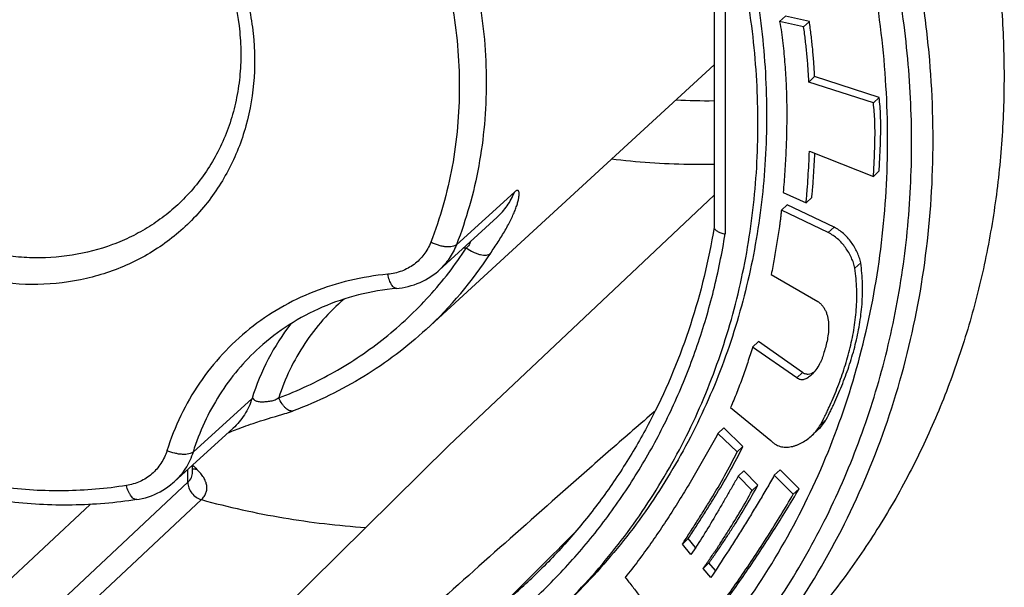
# Model space of a CAD drawing. Units: millimetres. Extents: x 0 to 420, y 0 to 297.
# Drawn here: x 379 to 390, y 70 to 77 of the extents above; entities that cross this region are included whole.
import ezdxf

# ---------------------------------------------------------------- set-up
doc = ezdxf.new("R2010")
doc.units = ezdxf.units.MM
doc.header["$LTSCALE"] = 23.1
doc.layers.get('0').update_dxf_attribs({"linetype": 'CONTINUOUS'})
for name, color, linetype in [('AUSFORMSCHRAEGEN', 7, 'CONTINUOUS'), ('BEZUGSACHSEN', 7, 'CONTINUOUS'), ('RUNDUNGEN', 7, 'CONTINUOUS')]:
    doc.layers.add(name, color=color, linetype=linetype)

msp = doc.modelspace()

# ---------------------------------------------------------------- linework, layer by layer
at = {"color": 7}
for p, q in [((387.77822, 76.80776), (387.70982, 76.74348)), ((388.06365, 76.74525), (387.77822, 76.80776)), ((387.99525, 76.68097), (387.70982, 76.74348)), ((388.06365, 76.74525), (387.99525, 76.68097)), ((388.1262, 76.08924), (388.05779, 76.02496)), ((388.89281, 75.84268), (388.1262, 76.08924)), ((388.82441, 75.7784), (388.05779, 76.02496)), ((388.89281, 75.84268), (388.82441, 75.7784)), ((388.06314, 75.20257), (388.82487, 74.90365)), ((388.89328, 74.96793), (388.82487, 74.90365)), ((387.75184, 74.71161), (388.02445, 74.58972)), ((387.79884, 74.56529), (387.73044, 74.50101)), ((388.35622, 74.29937), (387.79884, 74.56529)), ((388.09286, 74.654), (388.02445, 74.58972)), ((388.28781, 74.23509), (387.73044, 74.50101)), ((387.61018, 73.73587), (388.16259, 73.41596)), ((387.45708, 72.94017), (387.38867, 72.87589)), ((387.98161, 72.57377), (387.45708, 72.94017)), ((387.9132, 72.50949), (387.38867, 72.87589)), ((387.98161, 72.57377), (387.9132, 72.50949)), ((387.12596, 72.1585), (387.60376, 71.76684)), ((387.0449, 71.91381), (386.9765, 71.84954)), ((387.27326, 71.69316), (387.0449, 71.91381)), ((388.09627, 71.82733), (388.16467, 71.89161)), ((387.20486, 71.62889), (386.9765, 71.84954)), ((387.27326, 71.69316), (387.20486, 71.62889)), ((387.28493, 71.40381), (387.21653, 71.33953)), ((387.45028, 71.23354), (387.28493, 71.40381)), ((387.71504, 71.41612), (387.64664, 71.35184)), ((387.94007, 71.18975), (387.71504, 71.41612)), ((387.38187, 71.16926), (387.21653, 71.33953)), ((387.87167, 71.12547), (387.64664, 71.35184)), ((387.45028, 71.23354), (387.38187, 71.16926)), ((387.94007, 71.18975), (387.87167, 71.12547)), ((386.62353, 70.59848), (386.55513, 70.5342)), ((386.70979, 70.49195), (386.62353, 70.59848)), ((386.65571, 70.40997), (386.55513, 70.5342)), ((386.8686, 70.31008), (386.80019, 70.2458)), ((386.89317, 70.13795), (386.80019, 70.2458)), ((386.94673, 70.21945), (386.8686, 70.31008))]:
    msp.add_line(p, q, dxfattribs=at)
at = {"color": 9}
for p, q in [((388.35622, 74.29937), (388.28781, 74.23509)), ((388.67314, 73.87574), (388.60474, 73.81146)), ((388.26329, 72.01565), (388.19488, 71.95137))]:
    msp.add_line(p, q, dxfattribs=at)
at = {"color": 7}
for points, knots in [([(387.70982, 76.74348), (387.71867, 76.70127), (387.73153, 76.61606), (387.74775, 76.48816), (387.76143, 76.36029), (387.77258, 76.23248), (387.78133, 76.10472), (387.78995, 75.93465), (387.79531, 75.72234), (387.79398, 75.4681), (387.78581, 75.21481), (387.7717, 74.9627), (387.75892, 74.79515), (387.75184, 74.71161)], [0, 0, 0, 0, 0.06349958, 0.12674901, 0.18984415, 0.25280237, 0.31563788, 0.37836183, 0.50350117, 0.62825859, 0.75262737, 0.87656543, 1, 1, 1, 1]), ([(388.05779, 76.02496), (388.05731, 76.0386), (388.05595, 76.06588), (388.05278, 76.12047), (388.0482, 76.18877), (388.04171, 76.27076), (388.03177, 76.3802), (388.017, 76.51706), (388.00287, 76.62634), (387.99525, 76.68097)], [0, 0, 0, 0, 0.06210667, 0.12430818, 0.2488666, 0.37362497, 0.49857304, 0.74898625, 1, 1, 1, 1]), ([(388.1262, 76.08924), (388.12571, 76.10287), (388.12436, 76.13016), (388.12118, 76.18475), (388.11661, 76.25305), (388.11012, 76.33504), (388.10017, 76.44448), (388.08541, 76.58134), (388.07127, 76.69062), (388.06365, 76.74525)], [0, 0, 0, 0, 0.06210667, 0.12430818, 0.2488666, 0.37362497, 0.49857304, 0.74898625, 1, 1, 1, 1]), ([(388.82487, 74.90365), (388.82709, 74.93981), (388.83045, 75.01226), (388.83573, 75.12103), (388.84023, 75.23004), (388.84425, 75.37585), (388.84365, 75.55895), (388.83312, 75.70537), (388.82441, 75.7784)], [0, 0, 0, 0, 0.12407952, 0.24843791, 0.37302679, 0.49781881, 0.74807381, 1, 1, 1, 1]), ([(388.89328, 74.96793), (388.89549, 75.00409), (388.89886, 75.07654), (388.90414, 75.18531), (388.90863, 75.29432), (388.91266, 75.44012), (388.91205, 75.62323), (388.90152, 75.76965), (388.89281, 75.84268)], [0, 0, 0, 0, 0.12407952, 0.24843791, 0.37302679, 0.49781881, 0.74807381, 1, 1, 1, 1]), ([(388.02445, 74.58972), (388.02692, 74.61511), (388.03132, 74.66596), (388.03971, 74.76778), (388.04892, 74.89534), (388.05765, 75.04878), (388.06165, 75.15126), (388.06314, 75.20257)], [0, 0, 0, 0, 0.12459003, 0.24930557, 0.49905797, 0.74926947, 1, 1, 1, 1]), ([(388.09286, 74.654), (388.09496, 74.67568), (388.09876, 74.7191), (388.10603, 74.80604), (388.11422, 74.91492), (388.12243, 75.04583), (388.12666, 75.13325), (388.12842, 75.17701)], [0, 0, 0, 0, 0.12465085, 0.24941525, 0.49921646, 0.74939944, 1, 1, 1, 1]), ([(387.73044, 74.50101), (387.72904, 74.48484), (387.72545, 74.45259), (387.7197, 74.40429), (387.71359, 74.35608), (387.70501, 74.29195), (387.69349, 74.21197), (387.67853, 74.11627), (387.66258, 74.02083), (387.64021, 73.89397), (387.62236, 73.79906), (387.61018, 73.73587)], [0, 0, 0, 0, 0.0628705, 0.12563716, 0.18834771, 0.25100679, 0.37618613, 0.50120387, 0.62608126, 0.75083371, 1, 1, 1, 1]), ([(388.60474, 73.81146), (388.60299, 73.82206), (388.59811, 73.84324), (388.58496, 73.88542), (388.56389, 73.93793), (388.53181, 73.999), (388.49344, 74.05737), (388.44934, 74.11168), (388.3846, 74.17605), (388.32804, 74.21549), (388.28781, 74.23509)], [0, 0, 0, 0, 0.05912683, 0.11931662, 0.24294461, 0.36974738, 0.49815692, 0.62663614, 0.75381343, 1, 1, 1, 1]), ([(388.67314, 73.87574), (388.6714, 73.88634), (388.66651, 73.90752), (388.65336, 73.9497), (388.6323, 74.00221), (388.60022, 74.06327), (388.56184, 74.12165), (388.51774, 74.17596), (388.453, 74.24033), (388.39645, 74.27977), (388.35622, 74.29937)], [0, 0, 0, 0, 0.05912683, 0.11931662, 0.24294461, 0.36974738, 0.49815692, 0.62663614, 0.75381343, 1, 1, 1, 1]), ([(388.26329, 72.01565), (388.28244, 72.0494), (388.30917, 72.10128), (388.34259, 72.17167), (388.37547, 72.24309), (388.41531, 72.33366), (388.47589, 72.4814), (388.54452, 72.6705), (388.61246, 72.90335), (388.66304, 73.14167), (388.69301, 73.38433), (388.69908, 73.63014), (388.68505, 73.79413), (388.67314, 73.87574)], [0, 0, 0, 0, 0.06015185, 0.09039163, 0.12078924, 0.18202914, 0.24376526, 0.36829339, 0.49367905, 0.61947306, 0.74554473, 0.87215068, 1, 1, 1, 1]), ([(388.19488, 71.95137), (388.21403, 71.98512), (388.24077, 72.037), (388.27418, 72.10739), (388.30706, 72.17881), (388.3469, 72.26938), (388.40749, 72.41712), (388.47611, 72.60622), (388.54406, 72.83907), (388.59464, 73.07739), (388.62461, 73.32005), (388.63068, 73.56586), (388.61664, 73.72985), (388.60474, 73.81146)], [0, 0, 0, 0, 0.06015185, 0.09039163, 0.12078924, 0.18202914, 0.24376526, 0.36829339, 0.49367905, 0.61947306, 0.74554473, 0.87215068, 1, 1, 1, 1]), ([(388.16259, 73.41596), (388.17467, 73.40968), (388.19572, 73.39177), (388.2224, 73.36142), (388.24456, 73.32794), (388.26205, 73.29217), (388.27528, 73.25444), (388.28778, 73.20167), (388.2943, 73.13265), (388.29059, 73.04874), (388.27426, 72.94003), (388.25263, 72.86093), (388.23565, 72.81025)], [0, 0, 0, 0, 0.06260217, 0.12480534, 0.18578023, 0.24643383, 0.30742247, 0.3691557, 0.49532019, 0.62454642, 0.75433772, 1, 1, 1, 1]), ([(387.38867, 72.87589), (387.37939, 72.84529), (387.3599, 72.78439), (387.33019, 72.69324), (387.29955, 72.60247), (387.2573, 72.4822), (387.20133, 72.33342), (387.15199, 72.2163), (387.12596, 72.1585)], [0, 0, 0, 0, 0.12549337, 0.25091947, 0.37625721, 0.50144887, 0.75121017, 1, 1, 1, 1]), ([(388.23565, 72.81025), (388.23302, 72.79946), (388.22748, 72.77772), (388.21686, 72.74455), (388.2027, 72.71026), (388.17868, 72.6619), (388.14197, 72.60308), (388.10574, 72.56018), (388.08566, 72.5413)], [0, 0, 0, 0, 0.10690167, 0.21575831, 0.33468526, 0.46345854, 0.73482009, 1, 1, 1, 1]), ([(388.11956, 72.57769), (388.1087, 72.57035), (388.08663, 72.55799), (388.05614, 72.55028), (388.03233, 72.55084), (388.00827, 72.55612), (387.99159, 72.56575), (387.98161, 72.57377)], [0, 0, 0, 0, 0.26431815, 0.50595107, 0.62308278, 0.74177329, 1, 1, 1, 1]), ([(388.08566, 72.5413), (388.07261, 72.52904), (388.0521, 72.51248), (388.02216, 72.49649), (387.99999, 72.4888), (387.9776, 72.48564), (387.95518, 72.48767), (387.9331, 72.49549), (387.91968, 72.50429), (387.9132, 72.50949)], [0, 0, 0, 0, 0.27775913, 0.40516133, 0.52522966, 0.64001022, 0.75339809, 0.87111362, 1, 1, 1, 1]), ([(388.16467, 71.89161), (388.18466, 71.91039), (388.22088, 71.94931), (388.25098, 71.99326), (388.26329, 72.01565)], [0, 0, 0, 0, 0.51770908, 1, 1, 1, 1]), ([(388.09627, 71.82733), (388.11626, 71.84611), (388.15248, 71.88503), (388.18258, 71.92898), (388.19488, 71.95137)], [0, 0, 0, 0, 0.51770908, 1, 1, 1, 1]), ([(386.9765, 71.84954), (386.95651, 71.81191), (386.9156, 71.73717), (386.85303, 71.62574), (386.78997, 71.51459), (386.70488, 71.36698), (386.59654, 71.18374), (386.46262, 70.96648), (386.32412, 70.75255), (386.13267, 70.47294), (385.9799, 70.26982), (385.87327, 70.13856)], [0, 0, 0, 0, 0.0627027, 0.12538027, 0.18807258, 0.25076754, 0.37611229, 0.5013246, 0.62633915, 0.75112121, 1, 1, 1, 1]), ([(387.60376, 71.76684), (387.61167, 71.75822), (387.62856, 71.74209), (387.66514, 71.71513), (387.71641, 71.69223), (387.78243, 71.68308), (387.8379, 71.68858), (387.88192, 71.69938), (387.92642, 71.71446), (387.98059, 71.74024), (388.04136, 71.77968), (388.07866, 71.81078), (388.09627, 71.82733)], [0, 0, 0, 0, 0.06338523, 0.126105, 0.24563655, 0.36303559, 0.48330276, 0.54525431, 0.60839905, 0.73759993, 0.86906305, 1, 1, 1, 1]), ([(386.62353, 70.59848), (386.65259, 70.64273), (386.70976, 70.73189), (386.79553, 70.86569), (386.88051, 71.00012), (386.99211, 71.18064), (387.12693, 71.40958), (387.22642, 71.5976), (387.27326, 71.69316)], [0, 0, 0, 0, 0.12467724, 0.24946082, 0.37432795, 0.49926197, 0.74933992, 1, 1, 1, 1]), ([(386.55513, 70.5342), (386.58418, 70.57845), (386.64135, 70.66761), (386.72712, 70.80141), (386.8121, 70.93584), (386.92371, 71.11636), (387.05853, 71.3453), (387.15802, 71.53333), (387.20486, 71.62889)], [0, 0, 0, 0, 0.12467724, 0.24946082, 0.37432795, 0.49926197, 0.74933992, 1, 1, 1, 1]), ([(387.21653, 71.33953), (387.19404, 71.30021), (387.14863, 71.22182), (387.08081, 71.10406), (387.01278, 70.98642), (386.92133, 70.83013), (386.80463, 70.63651), (386.70646, 70.48465), (386.65571, 70.40997)], [0, 0, 0, 0, 0.12512748, 0.25028527, 0.37545241, 0.50057893, 0.75054432, 1, 1, 1, 1]), ([(387.64664, 71.35184), (387.63212, 71.32578), (387.60239, 71.27407), (387.55731, 71.1968), (387.51188, 71.11978), (387.45083, 71.01742), (387.37364, 70.89007), (387.27971, 70.73811), (387.1846, 70.58697), (387.05639, 70.38651), (386.95876, 70.23716), (386.89317, 70.13795)], [0, 0, 0, 0, 0.06262932, 0.12522402, 0.18780016, 0.25035907, 0.37542938, 0.50044282, 0.62540458, 0.75031775, 1, 1, 1, 1]), ([(386.62955, 69.27821), (386.65984, 69.31565), (386.7193, 69.39149), (386.80719, 69.50628), (386.89439, 69.6217), (387.00951, 69.7766), (387.15124, 69.97203), (387.31755, 70.20942), (387.47992, 70.4498), (387.69089, 70.77446), (387.84239, 71.02243), (387.94007, 71.18975)], [0, 0, 0, 0, 0.0622937, 0.1246293, 0.18699518, 0.24938927, 0.37425494, 0.49921767, 0.62427244, 0.74941899, 1, 1, 1, 1]), ([(386.80019, 70.2458), (386.81365, 70.26405), (386.84002, 70.30097), (386.89199, 70.37538), (386.95608, 70.46912), (387.03135, 70.58281), (387.12958, 70.73606), (387.24815, 70.93061), (387.33813, 71.0892), (387.38187, 71.16926)], [0, 0, 0, 0, 0.06228417, 0.12461369, 0.24935901, 0.37421452, 0.49917508, 0.74939047, 1, 1, 1, 1]), ([(386.8686, 70.31008), (386.88205, 70.32833), (386.90842, 70.36524), (386.9604, 70.43966), (387.02449, 70.5334), (387.09976, 70.64709), (387.19798, 70.80034), (387.31655, 70.99489), (387.40654, 71.15348), (387.45028, 71.23354)], [0, 0, 0, 0, 0.06228417, 0.12461369, 0.24935901, 0.37421452, 0.49917508, 0.74939047, 1, 1, 1, 1]), ([(386.56114, 69.21393), (386.59144, 69.25137), (386.65089, 69.32721), (386.73879, 69.442), (386.82599, 69.55742), (386.94111, 69.71232), (387.08284, 69.90775), (387.24915, 70.14514), (387.41151, 70.38552), (387.62249, 70.71018), (387.77399, 70.95816), (387.87167, 71.12547)], [0, 0, 0, 0, 0.0622937, 0.1246293, 0.18699518, 0.24938927, 0.37425494, 0.49921767, 0.62427244, 0.74941899, 1, 1, 1, 1]), ([(385.87327, 70.13856), (385.88861, 70.12006), (385.9184, 70.08234), (385.96289, 70.02561), (386.00702, 69.96863), (386.06549, 69.89238), (386.13787, 69.79657), (386.2238, 69.68091), (386.30893, 69.5647), (386.42159, 69.40919), (386.50538, 69.29207), (386.56114, 69.21393)], [0, 0, 0, 0, 0.06255637, 0.12509959, 0.18763222, 0.25015599, 0.37518197, 0.50018563, 0.62517049, 0.75013664, 1, 1, 1, 1])]:
    msp.add_open_spline(points, degree=3, knots=knots, dxfattribs=at)
at = {"layer": 'AUSFORMSCHRAEGEN', "color": 7}
msp.add_line((386.93042, 74.67976), (383.77655, 71.70522), dxfattribs=at)
for points, knots in [([(379.33598, 88.50809), (379.88273, 88.44003), (380.97662, 88.22174), (382.56556, 87.66492), (384.08427, 86.8881), (385.26268, 86.07231), (386.13992, 85.32829), (386.76224, 84.7266), (387.34429, 84.08555), (388.06132, 83.18447), (388.84152, 81.97911), (389.45354, 80.68678), (389.8319, 79.61968), (390.05805, 78.8097), (390.22605, 77.9924), (390.33499, 77.17218), (390.38426, 76.35349), (390.37358, 75.54076), (390.30299, 74.73839), (390.17285, 73.95076), (389.98385, 73.18213), (389.73701, 72.43669), (389.43363, 71.7185), (389.07537, 71.03148), (388.66415, 70.37939), (388.2022, 69.76576), (387.69209, 69.194), (387.32166, 68.84275), (387.12963, 68.67529)], [0, 0, 0, 0, 0.06256498, 0.12616014, 0.19061654, 0.25569894, 0.28840544, 0.32116016, 0.35392415, 0.38665831, 0.45184899, 0.51647702, 0.54851882, 0.58033169, 0.6118945, 0.64319108, 0.67421072, 0.7049485, 0.73540555, 0.76558921, 0.79551301, 0.82519657, 0.85466524, 0.88394963, 0.91308497, 0.94211027, 0.97106741, 1, 1, 1, 1]), ([(386.93049, 75.04598), (386.82926, 75.04357), (386.42155, 75.0415), (386.01373, 75.06993), (385.70964, 75.10766)], [0, 0, 0, 0, 0.24837179, 1, 1, 1, 1])]:
    msp.add_open_spline(points, degree=3, knots=knots, dxfattribs=at)
at = {"layer": 'BEZUGSACHSEN', "color": 7}
msp.add_line((383.50865, 73.08556), (386.93042, 76.22984), dxfattribs=at)
at = {"layer": 'RUNDUNGEN', "color": 7}
for p, q in [((386.93042, 76.98245), (386.93042, 74.29805)), ((383.66201, 73.79029), (384.35248, 74.41837)), ((381.49404, 71.98202), (381.53893, 71.99674)), ((381.53893, 71.99674), (381.5845, 72.01136)), ((381.5845, 72.01136), (381.63177, 72.0262)), ((381.63177, 72.0262), (381.66474, 72.03635)), ((381.66474, 72.03635), (381.71577, 72.05177)), ((381.71577, 72.05177), (381.82639, 72.08446)), ((381.82639, 72.08446), (381.84995, 72.09156)), ((380.5121, 71.27386), (381.21322, 71.91043)), ((381.18129, 71.86831), (381.19924, 71.87566)), ((381.19924, 71.87566), (381.21882, 71.88348)), ((381.21882, 71.88348), (381.23988, 71.89172)), ((381.23988, 71.89172), (381.26232, 71.90032)), ((381.26232, 71.90032), (381.28605, 71.90923)), ((381.28605, 71.90923), (381.31097, 71.91843)), ((381.31097, 71.91843), (381.337, 71.92788)), ((381.337, 71.92788), (381.36403, 71.93753)), ((381.36403, 71.93753), (381.3919, 71.94732)), ((381.3919, 71.94732), (381.42048, 71.95721)), ((381.42048, 71.95721), (381.44961, 71.96714)), ((381.44961, 71.96714), (381.49404, 71.98202)), ((383.77655, 71.70522), (380.17071, 68.14936)), ((380.67556, 71.26786), (380.67556, 71.42227)), ((380.73107, 71.38736), (380.73107, 71.47266)), ((376.89257, 68.55744), (379.51319, 71.00543))]:
    msp.add_line(p, q, dxfattribs=at)
at = {"layer": 'RUNDUNGEN', "color": 9}
for p, q in [((387.06202, 76.93375), (387.06202, 74.21985)), ((383.8677, 74.0912), (384.55785, 74.71748)), ((381.4376, 72.26448), (380.73659, 71.62784)), ((376.89257, 67.73127), (380.67556, 71.26786)), ((377.05117, 67.5259), (380.83569, 71.06206))]:
    msp.add_line(p, q, dxfattribs=at)
at = {"layer": 'RUNDUNGEN', "color": 7}
for points in [[(383.15972, 73.57194), (383.18586, 73.57474), (383.22298, 73.58004), (383.25967, 73.58685), (383.29588, 73.59514), (383.33157, 73.6049), (383.36668, 73.61612), (383.40116, 73.62877), (383.43497, 73.64282), (383.46805, 73.65826), (383.50035, 73.67506), (383.53183, 73.69319), (383.56244, 73.71262), (383.59214, 73.73331), (383.62088, 73.75524), (383.64862, 73.77836), (383.66199, 73.79027)], [(381.84995, 72.09156), (381.86145, 72.09511), (381.87282, 72.09868), (381.88411, 72.10232), (381.89533, 72.10604), (381.90646, 72.10985), (381.91752, 72.11377), (381.92788, 72.11759)], [(381.15414, 71.85678), (381.15792, 71.85843), (381.1652, 71.86155), (381.173, 71.86485), (381.18129, 71.86831)], [(380.73095, 71.38629), (380.73112, 71.38561), (380.73118, 71.38531), (380.73109, 71.38641), (380.73107, 71.38731)], [(380.06877, 71.06335), (380.09542, 71.06798), (380.13283, 71.0759), (380.1697, 71.08538), (380.20597, 71.09639), (380.24159, 71.10893), (380.27652, 71.12295), (380.31069, 71.13845), (380.34405, 71.15538), (380.37656, 71.17372), (380.40817, 71.19344), (380.43881, 71.21451), (380.46845, 71.23688), (380.49705, 71.26052), (380.51205, 71.27381)]]:
    msp.add_lwpolyline(points, dxfattribs=at)
at = {"layer": 'RUNDUNGEN', "color": 9}
for centre, radius, start, end in [((386.87136, 83.48178), 7.6788, 267.060653, 270.440983), ((380.29921, 76.57627), 4.74189, 312.596178, 326.907111), ((384.27226, 71.21534), 2.85278, 95.764931, 96.557911), ((388.12236, 78.82283), 10.42312, 224.840464, 225.24374), ((379.89604, 75.25897), 7.07087, 310.146794, 314.283618)]:
    msp.add_arc(centre, radius, start, end, dxfattribs=at)
at = {"layer": 'RUNDUNGEN', "color": 7}
for centre, radius, start, end in [((386.95805, 74.29807), 0.02763, 180.032838, 187.636439), ((160.52367, 295.72775), 318.06315, 314.7527182, 314.960049)]:
    msp.add_arc(centre, radius, start, end, dxfattribs=at)
at = {"layer": 'RUNDUNGEN', "color": 9}
for points, knots in [([(378.46383, 65.83227), (378.81547, 65.7885), (379.34502, 65.74827), (380.04974, 65.74737), (380.74521, 65.78135), (381.6026, 65.88885), (382.60428, 66.12198), (383.5663, 66.45669), (384.47927, 66.88982), (385.33431, 67.41721), (386.1231, 68.03377), (386.83794, 68.73352), (387.47188, 69.50966), (388.01878, 70.35461), (388.47336, 71.26013), (388.83129, 72.21743), (389.08916, 73.2172), (389.24457, 74.24978), (389.29609, 75.30519), (389.24331, 76.37328), (389.0868, 77.44377), (388.82812, 78.50641), (388.46981, 79.55101), (388.01534, 80.56755), (387.46909, 81.54632), (386.83633, 82.47793), (386.12313, 83.35348), (385.33633, 84.16457), (384.48346, 84.90343), (383.5727, 85.56297), (382.61276, 86.13685), (381.61285, 86.61956), (380.58248, 87.00644), (379.53167, 87.29371), (378.81972, 87.41772), (378.46383, 87.46202)], [0, 0, 0, 0, 0.03120997, 0.04667712, 0.06205045, 0.09251491, 0.12264071, 0.15246968, 0.18205646, 0.21146646, 0.24077311, 0.27005459, 0.29939025, 0.32885693, 0.35852547, 0.38845761, 0.41870351, 0.4492999, 0.48026908, 0.51161845, 0.54334082, 0.57541515, 0.60780777, 0.64047394, 0.67335962, 0.70640349, 0.73953907, 0.77269689, 0.80580678, 0.83880012, 0.87161206, 0.90418371, 0.93646423, 0.96841273, 1, 1, 1, 1]), ([(386.29744, 67.94963), (386.62401, 68.2344), (387.23839, 68.85245), (388.02075, 69.90329), (388.65255, 71.06193), (389.12361, 72.30951), (389.42675, 73.62614), (389.55744, 74.99075), (389.52121, 76.14598), (389.40656, 77.07225), (389.23362, 78.00331), (388.91031, 79.1561), (388.45285, 80.26986), (388.00975, 81.13167), (387.51504, 81.97339), (386.80687, 82.97466), (385.82819, 84.07547), (384.73449, 85.06041), (383.54317, 85.91383), (382.69173, 86.38866), (382.25578, 86.59977)], [0, 0, 0, 0, 0.05797801, 0.11614555, 0.1747452, 0.23398745, 0.29403635, 0.35499978, 0.41692459, 0.44825992, 0.47982523, 0.54357193, 0.60807033, 0.64056412, 0.67318085, 0.73865391, 0.80429708, 0.86988292, 0.93518703, 1, 1, 1, 1]), ([(380.27017, 78.82375), (380.42879, 78.68469), (380.72169, 78.37866), (381.07246, 77.85319), (381.32221, 77.28035), (381.46084, 76.68221), (381.48261, 76.0817), (381.38599, 75.50218), (381.17408, 74.96656), (380.8547, 74.49654), (380.44048, 74.1114), (379.9483, 73.82684), (379.39834, 73.65401), (378.81278, 73.59918), (378.21473, 73.66375), (377.62733, 73.84463), (377.07329, 74.13421), (376.74085, 74.39176), (376.5865, 74.53446)], [0, 0, 0, 0, 0.06628011, 0.13230576, 0.1975431, 0.26156395, 0.32411038, 0.3851433, 0.44486403, 0.50369666, 0.56222433, 0.62108642, 0.68086069, 0.74196184, 0.80458001, 0.8686651, 0.93394997, 1, 1, 1, 1]), ([(380.59812, 74.60814), (380.54031, 74.55176), (380.41851, 74.4449), (380.21971, 74.30453), (380.00639, 74.18518), (379.70412, 74.05499), (379.29796, 73.94999), (378.87507, 73.92615), (378.53342, 73.95467), (378.18819, 74.01559), (377.76299, 74.15157), (377.28325, 74.4022), (376.84712, 74.73248), (376.46946, 75.13111), (376.16307, 75.58457), (375.93843, 76.07747), (375.80337, 76.5932), (375.76276, 77.11409), (375.80952, 77.5404), (375.8948, 77.86512), (375.98147, 78.09772), (376.09041, 78.31842), (376.17754, 78.45679), (376.22441, 78.52324)], [0, 0, 0, 0, 0.0292062, 0.0584709, 0.08786276, 0.11744518, 0.17731965, 0.23849394, 0.26965005, 0.30116258, 0.36512526, 0.43020204, 0.49601019, 0.56208046, 0.62791323, 0.69303638, 0.75706162, 0.81973546, 0.88097945, 0.91113147, 0.94098735, 0.97059173, 1, 1, 1, 1]), ([(383.8677, 78.03872), (383.98342, 77.71247), (384.16044, 77.04656), (384.23712, 76.19304), (384.20742, 75.52148), (384.14062, 75.02962), (384.0297, 74.55114), (383.92638, 74.24205), (383.8677, 74.0912)], [0, 0, 0, 0, 0.25777514, 0.51038748, 0.63475209, 0.75775758, 0.87947002, 1, 1, 1, 1]), ([(383.56239, 77.90448), (383.67333, 77.59173), (383.84302, 76.9534), (383.91652, 76.13523), (383.88805, 75.49147), (383.82402, 75.01998), (383.71769, 74.56131), (383.61865, 74.26502), (383.56239, 74.12042)], [0, 0, 0, 0, 0.25777514, 0.51038748, 0.63475209, 0.75775759, 0.87947003, 1, 1, 1, 1]), ([(384.2719, 73.98721), (384.2867, 74.00989), (384.31739, 74.05543), (384.36283, 74.12424), (384.40674, 74.19368), (384.44768, 74.26236), (384.48488, 74.32934), (384.51778, 74.39379), (384.54605, 74.45494), (384.56949, 74.51214), (384.58803, 74.56479), (384.6016, 74.61227), (384.6091, 74.64847), (384.61227, 74.67423), (384.61319, 74.6908), (384.61274, 74.70533), (384.6108, 74.7176), (384.60728, 74.72741), (384.60235, 74.73346), (384.59738, 74.736), (384.59143, 74.73712), (384.58222, 74.73505), (384.57031, 74.72814), (384.56225, 74.72147), (384.55785, 74.71748)], [0, 0, 0, 0, 0.09183228, 0.18624384, 0.27962969, 0.37041677, 0.45735265, 0.53939823, 0.61574066, 0.68576057, 0.74896758, 0.80492043, 0.85312263, 0.87412284, 0.89290851, 0.90935365, 0.92333945, 0.93487182, 0.94439684, 0.94887357, 0.95353521, 0.96465518, 0.97984575, 1, 1, 1, 1]), ([(384.35249, 74.41837), (384.39726, 74.45911), (384.47803, 74.55184), (384.53539, 74.66054), (384.55785, 74.71748)], [0, 0, 0, 0, 0.49722836, 1, 1, 1, 1]), ([(384.5071, 69.62994), (384.67585, 69.77172), (385.0007, 70.07102), (385.44513, 70.563), (385.84388, 71.09481), (386.19429, 71.66292), (386.49407, 72.26359), (386.74128, 72.89287), (386.93431, 73.54658), (387.02563, 73.99381), (387.06202, 74.21985)], [0, 0, 0, 0, 0.12324758, 0.24658391, 0.3702339, 0.49441171, 0.6193153, 0.74512043, 0.87197571, 1, 1, 1, 1]), ([(383.56239, 74.12042), (383.5422, 74.06851), (383.48768, 73.97006), (383.36792, 73.85142), (383.2188, 73.77064), (383.10768, 73.74576), (383.05117, 73.74053)], [0, 0, 0, 0, 0.2496416, 0.49676318, 0.74562842, 1, 1, 1, 1]), ([(383.8677, 74.0912), (383.86157, 74.08557), (383.84555, 74.07596), (383.81642, 74.06774), (383.78124, 74.06445), (383.74118, 74.06619), (383.69763, 74.0729), (383.63654, 74.0883), (383.59143, 74.10603), (383.56239, 74.12042)], [0, 0, 0, 0, 0.07815702, 0.17187921, 0.28247436, 0.40868073, 0.547662, 0.69558641, 1, 1, 1, 1]), ([(383.8677, 74.0912), (383.84538, 74.03391), (383.78808, 73.92449), (383.707, 73.83122), (383.66201, 73.79029)], [0, 0, 0, 0, 0.50271558, 1, 1, 1, 1]), ([(384.03547, 74.12995), (384.03195, 74.11552), (384.02303, 74.09403), (384.00439, 74.06922), (383.9923, 74.05844), (383.9857, 74.05369)], [0, 0, 0, 0, 0.48047233, 0.73682852, 1, 1, 1, 1]), ([(381.7546, 72.27132), (381.98252, 72.3568), (382.42422, 72.56242), (383.02805, 72.97023), (383.55785, 73.46764), (383.85377, 73.85146), (383.9857, 74.05369)], [0, 0, 0, 0, 0.25169274, 0.50136348, 0.75033589, 1, 1, 1, 1]), ([(383.9857, 74.05369), (384.01183, 74.03467), (384.053, 74.00989), (384.11011, 73.98568), (384.15082, 73.97332), (384.18857, 73.96689), (384.22212, 73.96665), (384.25041, 73.9727), (384.26595, 73.98174), (384.2719, 73.98721)], [0, 0, 0, 0, 0.31256261, 0.46132468, 0.59927098, 0.72304706, 0.83058695, 0.92185691, 1, 1, 1, 1]), ([(383.05117, 73.74053), (382.89995, 73.72653), (382.60111, 73.67807), (382.17059, 73.54334), (381.7686, 73.34941), (381.40248, 73.09967), (381.0788, 72.79857), (380.80339, 72.4515), (380.58119, 72.06483), (380.47177, 71.78685), (380.42696, 71.64413)], [0, 0, 0, 0, 0.12788398, 0.25395492, 0.37860662, 0.50234778, 0.62576274, 0.7494634, 0.87403753, 1, 1, 1, 1]), ([(383.15972, 73.57194), (383.15451, 73.57146), (383.1431, 73.57291), (383.1269, 73.58173), (383.11135, 73.59639), (383.09657, 73.61652), (383.08279, 73.64169), (383.06551, 73.68286), (383.05618, 73.71679), (383.05117, 73.74053)], [0, 0, 0, 0, 0.07367966, 0.15685527, 0.25557957, 0.37231569, 0.50710332, 0.65845847, 1, 1, 1, 1]), ([(382.53239, 73.44507), (382.44274, 73.36868), (382.27369, 73.20281), (382.05701, 72.92038), (381.88035, 72.60862), (381.79158, 72.38567), (381.7546, 72.27132)], [0, 0, 0, 0, 0.24796685, 0.49663153, 0.7470115, 1, 1, 1, 1]), ([(381.90021, 73.15288), (381.798, 73.02137), (381.61619, 72.73727), (381.48807, 72.42541), (381.4376, 72.26448)], [0, 0, 0, 0, 0.49687658, 1, 1, 1, 1]), ([(381.525, 72.86892), (381.43395, 72.78649), (381.2625, 72.60878), (381.04306, 72.30933), (380.86417, 71.98109), (380.77416, 71.74749), (380.73659, 71.62784)], [0, 0, 0, 0, 0.24782637, 0.4965025, 0.74695699, 1, 1, 1, 1]), ([(381.4376, 72.26448), (381.41634, 72.19672), (381.35686, 72.06693), (381.26501, 71.95745), (381.21322, 71.91043)], [0, 0, 0, 0, 0.50380768, 1, 1, 1, 1]), ([(381.7546, 72.27132), (381.74836, 72.26582), (381.73446, 72.25598), (381.71097, 72.24511), (381.68551, 72.23712), (381.64968, 72.22924), (381.60443, 72.22334), (381.55991, 72.22101), (381.52685, 72.22286), (381.50559, 72.22638), (381.48762, 72.23222), (381.47527, 72.23912), (381.4673, 72.24537), (381.46228, 72.25009), (381.45789, 72.25485), (381.45398, 72.25941), (381.45039, 72.26343), (381.44723, 72.26613), (381.4444, 72.26719), (381.44113, 72.26719), (381.43892, 72.26567), (381.4376, 72.26448)], [0, 0, 0, 0, 0.07311115, 0.14858376, 0.22682037, 0.30733047, 0.47087042, 0.62763517, 0.6985285, 0.76175674, 0.81656631, 0.86385822, 0.88527704, 0.90545876, 0.92446745, 0.94217449, 0.9581955, 0.97199337, 0.97817049, 0.98438193, 1, 1, 1, 1]), ([(381.92788, 72.11759), (381.92183, 72.11532), (381.90794, 72.1132), (381.88606, 72.11785), (381.86329, 72.12942), (381.84005, 72.14744), (381.81686, 72.17139), (381.78581, 72.21173), (381.76624, 72.24657), (381.7546, 72.27132)], [0, 0, 0, 0, 0.07819761, 0.16517397, 0.26661471, 0.38479236, 0.51952682, 0.6690346, 1, 1, 1, 1]), ([(380.42696, 71.64413), (380.41019, 71.59072), (380.36245, 71.48849), (380.25128, 71.36158), (380.10857, 71.27084), (379.99985, 71.23874), (379.94416, 71.22992)], [0, 0, 0, 0, 0.25111491, 0.4987195, 0.74701359, 1, 1, 1, 1]), ([(380.73659, 71.62784), (380.73038, 71.62219), (380.71418, 71.61245), (380.68483, 71.60355), (380.64927, 71.59907), (380.6087, 71.59921), (380.56455, 71.60394), (380.50267, 71.61626), (380.45669, 71.63145), (380.42696, 71.64413)], [0, 0, 0, 0, 0.07840917, 0.17306031, 0.2846747, 0.41162565, 0.55085562, 0.69840372, 1, 1, 1, 1]), ([(379.94416, 71.22992), (379.70193, 71.19155), (379.33207, 71.16046), (378.83705, 71.1709), (378.3354, 71.21618), (377.70849, 71.33817), (377.22212, 71.50127), (376.98351, 71.59848)], [0, 0, 0, 0, 0.24373115, 0.36723625, 0.49180531, 0.74394382, 1, 1, 1, 1]), ([(380.73659, 71.62784), (380.71533, 71.56011), (380.6558, 71.43034), (380.56391, 71.32089), (380.5121, 71.27386)], [0, 0, 0, 0, 0.50359774, 1, 1, 1, 1]), ([(380.78352, 71.42128), (380.77898, 71.42117), (380.76127, 71.42142), (380.74357, 71.42452), (380.73103, 71.42853)], [0, 0, 0, 0, 0.25668986, 1, 1, 1, 1]), ([(380.83569, 71.06206), (380.84781, 71.07372), (380.86922, 71.09814), (380.89178, 71.13987), (380.90245, 71.1843), (380.90092, 71.23058), (380.88759, 71.27792), (380.86307, 71.32598), (380.82791, 71.37464), (380.7993, 71.40564), (380.78352, 71.42128)], [0, 0, 0, 0, 0.121967, 0.23374197, 0.34077392, 0.44946015, 0.56586688, 0.69467006, 0.83886301, 1, 1, 1, 1]), ([(380.67556, 71.26785), (380.69242, 71.28404), (380.71404, 71.31193), (380.72874, 71.3548), (380.73106, 71.37651), (380.73107, 71.38731)], [0, 0, 0, 0, 0.51943165, 0.76010313, 1, 1, 1, 1]), ([(380.06877, 71.06335), (380.06329, 71.06248), (380.05116, 71.06317), (380.03346, 71.07115), (380.01607, 71.08527), (379.99919, 71.1051), (379.98313, 71.13019), (379.96251, 71.17145), (379.95074, 71.20581), (379.94416, 71.22992)], [0, 0, 0, 0, 0.0751709, 0.15955042, 0.2590676, 0.37615266, 0.51081915, 0.66153841, 1, 1, 1, 1])]:
    msp.add_open_spline(points, degree=3, knots=knots, dxfattribs=at)
at = {"layer": 'RUNDUNGEN', "color": 7}
for points, knots in [([(386.13725, 68.48126), (386.42211, 68.74894), (386.95753, 69.32449), (387.63979, 70.2897), (388.19286, 71.34428), (388.60881, 72.473), (388.88201, 73.65991), (389.0088, 74.88823), (388.98758, 76.14071), (388.81884, 77.39983), (388.50511, 78.64793), (388.12737, 79.6622), (387.75842, 80.45149), (387.34447, 81.22613), (386.74826, 82.15518), (385.91827, 83.19084), (384.98394, 84.13503), (383.95851, 84.97441), (383.2206, 85.45831), (382.84105, 85.67903)], [0, 0, 0, 0, 0.05801898, 0.11626486, 0.17494933, 0.23425524, 0.29432559, 0.35525619, 0.41709175, 0.47982557, 0.54340203, 0.60772142, 0.64012981, 0.67266983, 0.73803385, 0.80364885, 0.86931512, 0.93483055, 1, 1, 1, 1]), ([(382.77748, 84.16), (383.08219, 83.96048), (383.67255, 83.52884), (384.48809, 82.79433), (385.22594, 81.98029), (385.8763, 81.09744), (386.43067, 80.1573), (386.88177, 79.17216), (387.22363, 78.15491), (387.45171, 77.11883), (387.56292, 76.07749), (387.55568, 75.04456), (387.42995, 74.03361), (387.18726, 73.058), (386.83067, 72.13067), (386.36474, 71.26394), (385.79575, 70.46953), (385.35206, 69.99458), (385.11645, 69.77318)], [0, 0, 0, 0, 0.065447, 0.131143, 0.19690041, 0.26252903, 0.32784433, 0.39267572, 0.45687452, 0.5203214, 0.58293299, 0.64466734, 0.70552781, 0.76556474, 0.8248747, 0.88359667, 0.94190508, 1, 1, 1, 1]), ([(385.01385, 69.67676), (385.24945, 69.89816), (385.69314, 70.37311), (386.26214, 71.16752), (386.72806, 72.03426), (387.08465, 72.96159), (387.32735, 73.9372), (387.45307, 74.94814), (387.46031, 75.98107), (387.3491, 77.02241), (387.12103, 78.05849), (386.77916, 79.07574), (386.32807, 80.06088), (385.77369, 81.00102), (385.12333, 81.88387), (384.38549, 82.69791), (383.56994, 83.43242), (382.97958, 83.86406), (382.67488, 84.06358)], [0, 0, 0, 0, 0.05809492, 0.11640333, 0.1751253, 0.23443526, 0.29447219, 0.35533266, 0.41706701, 0.4796786, 0.54312548, 0.60732428, 0.67215567, 0.73747097, 0.80309959, 0.868857, 0.934553, 1, 1, 1, 1]), ([(380.19087, 78.71611), (380.34517, 78.58084), (380.6289, 78.28205), (380.96358, 77.76766), (381.19414, 77.20836), (381.29185, 76.72112), (381.30922, 76.33391), (381.29236, 76.04992), (381.24595, 75.7736), (381.1706, 75.50788), (381.06722, 75.25558), (380.93697, 75.01931), (380.78131, 74.80154), (380.6615, 74.66996), (380.59812, 74.60814)], [0, 0, 0, 0, 0.13323495, 0.26579112, 0.39631914, 0.52374338, 0.5861569, 0.64760758, 0.7081126, 0.76773238, 0.82657057, 0.88477112, 0.94251237, 1, 1, 1, 1]), ([(386.93008, 74.29811), (386.86597, 73.90552), (386.68033, 73.13479), (386.30274, 72.22228), (385.92049, 71.54323), (385.59605, 71.06229), (385.2348, 70.61094), (384.97048, 70.33107), (384.833, 70.19699)], [0, 0, 0, 0, 0.25486674, 0.5056796, 0.62997763, 0.75367848, 0.8769569, 1, 1, 1, 1]), ([(386.93067, 74.2944), (386.93118, 74.29059), (386.93401, 74.28256), (386.94227, 74.27155), (386.95438, 74.26096), (386.97679, 74.24667), (387.01295, 74.23162), (387.04466, 74.22337), (387.06202, 74.21985)], [0, 0, 0, 0, 0.07307845, 0.15826283, 0.25940236, 0.37772864, 0.66288417, 1, 1, 1, 1]), ([(383.15972, 73.57194), (383.00618, 73.55773), (382.70346, 73.50656), (382.27064, 73.36071), (381.87235, 73.14982), (381.63479, 72.9683), (381.525, 72.86892)], [0, 0, 0, 0, 0.25574484, 0.50681781, 0.75438924, 1, 1, 1, 1]), ([(383.50865, 73.08556), (383.39479, 72.98094), (383.1565, 72.78245), (382.77141, 72.52041), (382.36138, 72.2958), (382.0743, 72.1725), (381.92789, 72.11759)], [0, 0, 0, 0, 0.2488087, 0.49812434, 0.74838558, 1, 1, 1, 1]), ([(386.22869, 72.11378), (386.05371, 71.96233), (385.70838, 71.66146), (385.03065, 71.06586), (384.20214, 70.33116), (383.22349, 69.45704), (382.57758, 68.87722), (382.25679, 68.58871)], [0, 0, 0, 0, 0.13072977, 0.25873713, 0.5096784, 0.75627458, 1, 1, 1, 1]), ([(380.06877, 71.06335), (379.81506, 71.02316), (379.42782, 70.99054), (378.90975, 71.00138), (378.38553, 71.04859), (377.73109, 71.17579), (377.22353, 71.34593), (376.9747, 71.4473)], [0, 0, 0, 0, 0.24429212, 0.36793074, 0.49253668, 0.74447377, 1, 1, 1, 1]), ([(380.67556, 71.26785), (380.67548, 71.24517), (380.68378, 71.19877), (380.71809, 71.13688), (380.77006, 71.08819), (380.81334, 71.0681), (380.83569, 71.06206)], [0, 0, 0, 0, 0.24445794, 0.49644924, 0.75044587, 1, 1, 1, 1]), ([(380.83569, 71.06206), (381.15671, 70.97407), (381.8038, 70.83053), (382.4622, 70.75338), (382.79024, 70.73227)], [0, 0, 0, 0, 0.50312681, 1, 1, 1, 1])]:
    msp.add_open_spline(points, degree=3, knots=knots, dxfattribs=at)

doc.saveas('drawing.dxf')
